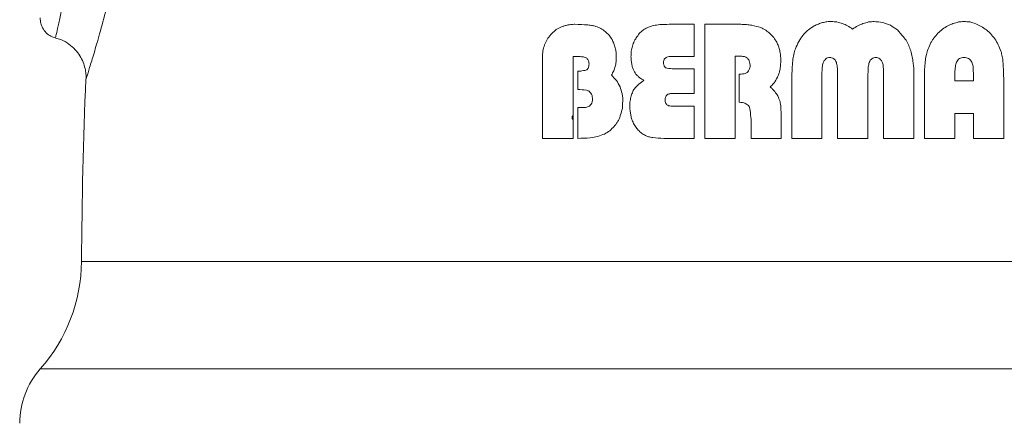
# Model space of a CAD drawing. Extents: x -267 to -9, y -23 to 151.
# Drawn here: x -165 to -141, y 67 to 77 of the extents above; entities that cross this region are included whole.
import ezdxf

# ---------------------------------------------------------------- set-up
doc = ezdxf.new("R2010")
doc.units = 0
doc.header["$MEASUREMENT"] = 0
doc.layers.get('0').update_dxf_attribs({"linetype": 'CONTINUOUS'})
doc.layers.add('LAYER0', color=30, linetype='CONTINUOUS')

msp = doc.modelspace()

# ---------------------------------------------------------------- linework, layer by layer
at = {"color": 8, "linetype": 'Continuous', "lineweight": 15}
msp.add_open_spline([(-151.313, 74.253), (-151.315, 74.252), (-151.344, 74.235), (-151.337, 74.197), (-151.331, 74.162)], degree=3, knots=[0, 0, 0, 0, 0.088319, 1, 1, 1, 1], dxfattribs=at)
at = {"layer": 'LAYER0', "linetype": 'Continuous', "lineweight": 15}
for p, q in [((-151.291, 76.481), (-151.27, 76.481)), ((-148.972, 76.481), (-148.368, 76.481)), ((-148.11, 76.481), (-147.234, 76.481)), ((-151.198, 75.698), (-151.313, 75.698)), ((-148.368, 75.698), (-148.972, 75.698)), ((-147.226, 75.705), (-147.37, 75.705)), ((-148.857, 75.396), (-148.368, 75.396)), ((-141.574, 75.102), (-142.027, 75.102)), ((-148.368, 74.8), (-148.835, 74.8)), ((-151.198, 74.456), (-151.054, 74.456)), ((-148.828, 74.484), (-148.368, 74.484)), ((-141.574, 74.312), (-142.027, 74.312)), ((-151.313, 73.701), (-152.06, 73.701)), ((-148.368, 73.701), (-149.108, 73.701)), ((-147.37, 73.701), (-148.11, 73.701)), ((-146.25, 73.701), (-146.982, 73.701)), ((-145.259, 73.701), (-145.991, 73.701)), ((-144.138, 73.701), (-144.878, 73.701)), ((-143.018, 73.701), (-143.758, 73.701)), ((-142.027, 73.701), (-142.759, 73.701)), ((-140.835, 73.701), (-141.574, 73.701)), ((-163.276, 70.708), (-145.28, 70.708)), ((-145.28, 70.708), (-127.284, 70.708)), ((-145.28, 68.089), (-164.278, 68.089)), ((-126.281, 68.089), (-145.28, 68.089))]:
    msp.add_line(p, q, dxfattribs=at)
for centre, radius, start, end in [((-167.276, 70.738), 4, 318.5347, 359.5732), ((-162.78, 66.765), 2, 138.5347, 180)]:
    msp.add_arc(centre, radius, start, end, dxfattribs=at)
msp.add_ellipse((-145.28, 69.701), major_axis=(0, 49.326), ratio=0.36492, start_param=1.460002, end_param=1.550386, dxfattribs=at)
for points, knots in [([(-162.019, 80.695), (-162.045, 80.42), (-162.098, 79.863), (-162.22, 79.014), (-162.372, 78.163), (-162.545, 77.371), (-162.718, 76.677), (-162.873, 76.111), (-163.006, 75.659), (-163.104, 75.345), (-163.162, 75.163), (-163.165, 75.156), (-163.166, 75.153)], [0, 0, 0, 0, 0.096447, 0.195069, 0.304603, 0.417251, 0.519779, 0.624993, 0.723324, 0.824407, 0.922592, 1, 1, 1, 1]), ([(-163.622, 77.57), (-163.646, 77.436), (-163.694, 77.167), (-163.766, 76.806), (-163.833, 76.49), (-163.883, 76.262), (-163.909, 76.146), (-163.907, 76.158), (-163.906, 76.162)], [0, 0, 0, 0, 0.156036, 0.314412, 0.50571, 0.701884, 0.900223, 1, 1, 1, 1]), ([(-164.279, 76.642), (-164.279, 76.628), (-164.28, 76.583), (-164.266, 76.498), (-164.223, 76.384), (-164.14, 76.273), (-164.031, 76.186), (-163.947, 76.161), (-163.91, 76.151)], [0, 0, 0, 0, 0.061511, 0.204447, 0.384102, 0.609541, 0.825844, 1, 1, 1, 1]), ([(-163.91, 76.147), (-163.866, 76.136), (-163.748, 76.106), (-163.583, 76.008), (-163.427, 75.872), (-163.312, 75.72), (-163.234, 75.565), (-163.187, 75.415), (-163.165, 75.277), (-163.165, 75.19), (-163.165, 75.15)], [0, 0, 0, 0, 0.101777, 0.26961, 0.421795, 0.561393, 0.689625, 0.806566, 0.911493, 1, 1, 1, 1])]:
    msp.add_open_spline(points, degree=3, knots=knots, dxfattribs=at)
for points in [[(-151.593, 76.423), (-151.569, 76.431), (-151.545, 76.438), (-151.521, 76.445)], [(-151.521, 76.445), (-151.495, 76.452), (-151.468, 76.459), (-151.442, 76.466)], [(-151.442, 76.466), (-151.392, 76.471), (-151.342, 76.476), (-151.291, 76.481)], [(-151.27, 76.481), (-151.165, 76.476), (-151.059, 76.471), (-150.954, 76.466)], [(-150.954, 76.466), (-150.916, 76.462), (-150.877, 76.457), (-150.839, 76.452)], [(-150.839, 76.452), (-150.813, 76.445), (-150.786, 76.438), (-150.76, 76.431)], [(-149.482, 76.409), (-149.441, 76.423), (-149.4, 76.438), (-149.359, 76.452)], [(-149.359, 76.452), (-149.307, 76.459), (-149.254, 76.466), (-149.201, 76.474)], [(-149.201, 76.474), (-149.125, 76.476), (-149.048, 76.478), (-148.972, 76.481)], [(-148.368, 76.481), (-148.368, 76.22), (-148.368, 75.959), (-148.368, 75.698)], [(-148.11, 73.701), (-148.11, 74.628), (-148.11, 75.555), (-148.11, 76.481)], [(-147.234, 76.481), (-147.186, 76.478), (-147.138, 76.476), (-147.09, 76.474)], [(-147.09, 76.474), (-147.047, 76.469), (-147.004, 76.464), (-146.961, 76.459)], [(-146.961, 76.459), (-146.889, 76.44), (-146.817, 76.421), (-146.745, 76.402)], [(-145.589, 76.344), (-145.541, 76.378), (-145.493, 76.411), (-145.445, 76.445)], [(-145.445, 76.445), (-145.412, 76.459), (-145.378, 76.474), (-145.345, 76.488)], [(-145.345, 76.488), (-145.311, 76.5), (-145.278, 76.512), (-145.244, 76.524)], [(-145.244, 76.524), (-145.208, 76.531), (-145.172, 76.538), (-145.137, 76.545)], [(-145.137, 76.545), (-145.101, 76.548), (-145.065, 76.55), (-145.029, 76.553)], [(-145.029, 76.553), (-144.983, 76.548), (-144.938, 76.543), (-144.892, 76.538)], [(-144.892, 76.538), (-144.847, 76.526), (-144.801, 76.514), (-144.756, 76.502)], [(-144.756, 76.502), (-144.715, 76.483), (-144.675, 76.464), (-144.634, 76.445)], [(-144.634, 76.445), (-144.593, 76.419), (-144.552, 76.392), (-144.512, 76.366)], [(-144.512, 76.366), (-144.469, 76.392), (-144.426, 76.419), (-144.382, 76.445)], [(-144.382, 76.445), (-144.342, 76.464), (-144.301, 76.483), (-144.26, 76.502)], [(-144.26, 76.502), (-144.215, 76.514), (-144.169, 76.526), (-144.124, 76.538)], [(-144.124, 76.538), (-144.078, 76.543), (-144.033, 76.548), (-143.987, 76.553)], [(-143.987, 76.553), (-143.918, 76.543), (-143.849, 76.533), (-143.779, 76.524)], [(-143.779, 76.524), (-143.748, 76.514), (-143.717, 76.505), (-143.686, 76.495)], [(-143.686, 76.495), (-143.655, 76.483), (-143.624, 76.471), (-143.592, 76.459)], [(-143.592, 76.459), (-143.535, 76.421), (-143.478, 76.383), (-143.42, 76.344)], [(-142.321, 76.366), (-142.278, 76.392), (-142.235, 76.419), (-142.192, 76.445)], [(-142.192, 76.445), (-142.151, 76.464), (-142.111, 76.483), (-142.07, 76.502)], [(-142.07, 76.502), (-142.024, 76.514), (-141.979, 76.526), (-141.933, 76.538)], [(-141.933, 76.538), (-141.89, 76.543), (-141.847, 76.548), (-141.804, 76.553)], [(-141.804, 76.553), (-141.754, 76.548), (-141.704, 76.543), (-141.653, 76.538)], [(-141.653, 76.538), (-141.608, 76.524), (-141.562, 76.51), (-141.517, 76.495)], [(-141.517, 76.495), (-141.471, 76.474), (-141.426, 76.452), (-141.38, 76.431)], [(-151.931, 76.143), (-151.897, 76.182), (-151.863, 76.22), (-151.83, 76.258)], [(-151.83, 76.258), (-151.794, 76.289), (-151.758, 76.32), (-151.722, 76.352)], [(-151.722, 76.352), (-151.679, 76.375), (-151.636, 76.399), (-151.593, 76.423)], [(-150.76, 76.431), (-150.719, 76.414), (-150.679, 76.397), (-150.638, 76.38)], [(-150.638, 76.38), (-150.602, 76.356), (-150.566, 76.332), (-150.53, 76.308)], [(-150.53, 76.308), (-150.499, 76.277), (-150.468, 76.246), (-150.437, 76.215)], [(-150.437, 76.215), (-150.413, 76.182), (-150.389, 76.148), (-150.365, 76.115)], [(-149.762, 76.179), (-149.735, 76.213), (-149.709, 76.246), (-149.683, 76.28)], [(-149.683, 76.28), (-149.651, 76.306), (-149.62, 76.332), (-149.589, 76.359)], [(-149.589, 76.359), (-149.553, 76.375), (-149.517, 76.392), (-149.482, 76.409)], [(-146.745, 76.402), (-146.705, 76.38), (-146.664, 76.359), (-146.623, 76.337)], [(-146.623, 76.337), (-146.59, 76.311), (-146.556, 76.285), (-146.523, 76.258)], [(-146.523, 76.258), (-146.492, 76.225), (-146.46, 76.191), (-146.429, 76.158)], [(-145.819, 76.064), (-145.785, 76.115), (-145.752, 76.165), (-145.718, 76.215)], [(-145.718, 76.215), (-145.699, 76.237), (-145.68, 76.258), (-145.661, 76.28)], [(-145.661, 76.28), (-145.637, 76.301), (-145.613, 76.323), (-145.589, 76.344)], [(-143.42, 76.344), (-143.372, 76.289), (-143.324, 76.234), (-143.276, 76.179)], [(-142.544, 76.136), (-142.508, 76.179), (-142.472, 76.222), (-142.436, 76.265)], [(-142.436, 76.265), (-142.398, 76.299), (-142.36, 76.332), (-142.321, 76.366)], [(-141.38, 76.431), (-141.337, 76.402), (-141.294, 76.373), (-141.251, 76.344)], [(-141.251, 76.344), (-141.21, 76.306), (-141.17, 76.268), (-141.129, 76.229)], [(-141.129, 76.229), (-141.096, 76.184), (-141.062, 76.138), (-141.029, 76.093)], [(-152.045, 75.87), (-152.029, 75.918), (-152.012, 75.966), (-151.995, 76.014)], [(-151.995, 76.014), (-151.974, 76.057), (-151.952, 76.1), (-151.931, 76.143)], [(-150.365, 76.115), (-150.351, 76.081), (-150.336, 76.048), (-150.322, 76.014)], [(-150.322, 76.014), (-150.31, 75.978), (-150.298, 75.942), (-150.286, 75.906)], [(-149.869, 75.949), (-149.855, 75.99), (-149.841, 76.031), (-149.826, 76.071)], [(-149.826, 76.071), (-149.814, 76.091), (-149.802, 76.11), (-149.79, 76.129)], [(-149.79, 76.129), (-149.781, 76.146), (-149.771, 76.162), (-149.762, 76.179)], [(-146.429, 76.158), (-146.405, 76.119), (-146.381, 76.081), (-146.357, 76.043)], [(-146.357, 76.043), (-146.343, 76.012), (-146.329, 75.981), (-146.314, 75.949)], [(-145.905, 75.885), (-145.876, 75.945), (-145.848, 76.004), (-145.819, 76.064)], [(-143.276, 76.179), (-143.248, 76.141), (-143.219, 76.103), (-143.19, 76.064)], [(-143.19, 76.064), (-143.171, 76.021), (-143.152, 75.978), (-143.133, 75.935)], [(-142.688, 75.842), (-142.666, 75.894), (-142.644, 75.947), (-142.623, 76)], [(-142.623, 76), (-142.611, 76.024), (-142.599, 76.048), (-142.587, 76.071)], [(-142.587, 76.071), (-142.573, 76.093), (-142.558, 76.115), (-142.544, 76.136)], [(-141.029, 76.093), (-141.002, 76.045), (-140.976, 75.997), (-140.95, 75.949)], [(-152.06, 75.712), (-152.055, 75.765), (-152.05, 75.818), (-152.045, 75.87)], [(-152.06, 73.701), (-152.06, 74.372), (-152.06, 75.042), (-152.06, 75.712)], [(-150.286, 75.906), (-150.279, 75.87), (-150.272, 75.834), (-150.264, 75.799)], [(-150.264, 75.799), (-150.264, 75.722), (-150.264, 75.645), (-150.264, 75.569)], [(-149.905, 75.691), (-149.903, 75.736), (-149.9, 75.782), (-149.898, 75.827)], [(-149.898, 75.827), (-149.888, 75.868), (-149.879, 75.909), (-149.869, 75.949)], [(-146.314, 75.949), (-146.305, 75.913), (-146.295, 75.878), (-146.286, 75.842)], [(-146.286, 75.842), (-146.278, 75.803), (-146.271, 75.765), (-146.264, 75.727)], [(-146.264, 75.727), (-146.262, 75.686), (-146.259, 75.645), (-146.257, 75.605)], [(-145.97, 75.59), (-145.96, 75.643), (-145.95, 75.696), (-145.941, 75.748)], [(-145.941, 75.748), (-145.936, 75.772), (-145.931, 75.796), (-145.927, 75.82)], [(-145.927, 75.82), (-145.919, 75.842), (-145.912, 75.863), (-145.905, 75.885)], [(-143.133, 75.935), (-143.116, 75.89), (-143.099, 75.844), (-143.083, 75.799)], [(-143.083, 75.799), (-143.073, 75.748), (-143.063, 75.698), (-143.054, 75.648)], [(-142.745, 75.569), (-142.738, 75.619), (-142.731, 75.669), (-142.723, 75.72)], [(-142.723, 75.72), (-142.711, 75.76), (-142.7, 75.801), (-142.688, 75.842)], [(-140.95, 75.949), (-140.93, 75.897), (-140.911, 75.844), (-140.892, 75.791)], [(-140.892, 75.791), (-140.883, 75.751), (-140.873, 75.71), (-140.863, 75.669)], [(-151.313, 75.698), (-151.313, 75.033), (-151.313, 74.367), (-151.313, 73.701)], [(-151.083, 75.691), (-151.121, 75.693), (-151.16, 75.696), (-151.198, 75.698)], [(-150.997, 75.669), (-151.026, 75.676), (-151.054, 75.684), (-151.083, 75.691)], [(-150.968, 75.641), (-150.978, 75.65), (-150.987, 75.66), (-150.997, 75.669)], [(-150.947, 75.612), (-150.954, 75.621), (-150.961, 75.631), (-150.968, 75.641)], [(-150.932, 75.569), (-150.937, 75.583), (-150.942, 75.597), (-150.947, 75.612)], [(-150.925, 75.518), (-150.927, 75.535), (-150.93, 75.552), (-150.932, 75.569)], [(-150.932, 75.461), (-150.93, 75.48), (-150.927, 75.499), (-150.925, 75.518)], [(-150.264, 75.569), (-150.272, 75.53), (-150.279, 75.492), (-150.286, 75.454)], [(-149.898, 75.59), (-149.9, 75.624), (-149.903, 75.657), (-149.905, 75.691)], [(-149.884, 75.497), (-149.888, 75.528), (-149.893, 75.559), (-149.898, 75.59)], [(-149.862, 75.411), (-149.869, 75.439), (-149.877, 75.468), (-149.884, 75.497)], [(-149.108, 75.597), (-149.11, 75.583), (-149.113, 75.569), (-149.115, 75.554)], [(-149.115, 75.554), (-149.113, 75.535), (-149.11, 75.516), (-149.108, 75.497)], [(-149.094, 75.633), (-149.098, 75.621), (-149.103, 75.609), (-149.108, 75.597)], [(-149.108, 75.497), (-149.103, 75.485), (-149.098, 75.473), (-149.094, 75.461)], [(-149.036, 75.684), (-149.055, 75.667), (-149.075, 75.65), (-149.094, 75.633)], [(-148.972, 75.698), (-148.993, 75.693), (-149.015, 75.688), (-149.036, 75.684)], [(-147.37, 75.705), (-147.37, 75.037), (-147.37, 74.37), (-147.37, 73.701)], [(-147.14, 75.698), (-147.169, 75.7), (-147.198, 75.703), (-147.226, 75.705)], [(-147.083, 75.669), (-147.102, 75.679), (-147.121, 75.688), (-147.14, 75.698)], [(-147.04, 75.619), (-147.054, 75.636), (-147.068, 75.653), (-147.083, 75.669)], [(-147.018, 75.562), (-147.025, 75.581), (-147.033, 75.6), (-147.04, 75.619)], [(-147.004, 75.49), (-147.009, 75.514), (-147.013, 75.538), (-147.018, 75.562)], [(-147.011, 75.425), (-147.009, 75.447), (-147.006, 75.468), (-147.004, 75.49)], [(-146.257, 75.605), (-146.262, 75.54), (-146.266, 75.475), (-146.271, 75.411)], [(-145.984, 75.396), (-145.979, 75.461), (-145.974, 75.526), (-145.97, 75.59)], [(-145.23, 75.547), (-145.237, 75.511), (-145.244, 75.475), (-145.251, 75.439)], [(-145.201, 75.597), (-145.211, 75.581), (-145.22, 75.564), (-145.23, 75.547)], [(-145.165, 75.641), (-145.177, 75.626), (-145.189, 75.612), (-145.201, 75.597)], [(-145.122, 75.669), (-145.137, 75.66), (-145.151, 75.65), (-145.165, 75.641)], [(-145.065, 75.676), (-145.084, 75.674), (-145.103, 75.672), (-145.122, 75.669)], [(-145.022, 75.669), (-145.036, 75.672), (-145.05, 75.674), (-145.065, 75.676)], [(-144.971, 75.641), (-144.988, 75.65), (-145.005, 75.66), (-145.022, 75.669)], [(-144.928, 75.605), (-144.943, 75.617), (-144.957, 75.629), (-144.971, 75.641)], [(-144.907, 75.554), (-144.914, 75.571), (-144.921, 75.588), (-144.928, 75.605)], [(-144.885, 75.447), (-144.892, 75.483), (-144.9, 75.518), (-144.907, 75.554)], [(-144.11, 75.554), (-144.117, 75.518), (-144.124, 75.483), (-144.131, 75.447)], [(-144.081, 75.605), (-144.09, 75.588), (-144.1, 75.571), (-144.11, 75.554)], [(-144.045, 75.641), (-144.057, 75.629), (-144.069, 75.617), (-144.081, 75.605)], [(-143.995, 75.669), (-144.011, 75.66), (-144.028, 75.65), (-144.045, 75.641)], [(-143.952, 75.676), (-143.966, 75.674), (-143.98, 75.672), (-143.995, 75.669)], [(-143.894, 75.669), (-143.913, 75.672), (-143.932, 75.674), (-143.952, 75.676)], [(-143.851, 75.641), (-143.865, 75.65), (-143.88, 75.66), (-143.894, 75.669)], [(-143.808, 75.597), (-143.822, 75.612), (-143.837, 75.626), (-143.851, 75.641)], [(-143.786, 75.547), (-143.794, 75.564), (-143.801, 75.581), (-143.808, 75.597)], [(-143.772, 75.497), (-143.777, 75.514), (-143.782, 75.53), (-143.786, 75.547)], [(-143.765, 75.439), (-143.767, 75.459), (-143.77, 75.478), (-143.772, 75.497)], [(-143.054, 75.648), (-143.049, 75.614), (-143.044, 75.581), (-143.039, 75.547)], [(-143.039, 75.547), (-143.035, 75.509), (-143.03, 75.471), (-143.025, 75.432)], [(-142.759, 75.389), (-142.755, 75.449), (-142.75, 75.509), (-142.745, 75.569)], [(-142.012, 75.454), (-142.003, 75.49), (-141.993, 75.526), (-141.984, 75.562)], [(-141.984, 75.562), (-141.974, 75.578), (-141.965, 75.595), (-141.955, 75.612)], [(-141.955, 75.612), (-141.941, 75.624), (-141.926, 75.636), (-141.912, 75.648)], [(-141.912, 75.648), (-141.895, 75.655), (-141.878, 75.662), (-141.862, 75.669)], [(-141.862, 75.669), (-141.842, 75.672), (-141.823, 75.674), (-141.804, 75.676)], [(-141.804, 75.676), (-141.783, 75.674), (-141.761, 75.672), (-141.74, 75.669)], [(-141.74, 75.669), (-141.723, 75.662), (-141.706, 75.655), (-141.689, 75.648)], [(-141.689, 75.648), (-141.675, 75.636), (-141.661, 75.624), (-141.646, 75.612)], [(-141.646, 75.612), (-141.634, 75.595), (-141.622, 75.578), (-141.61, 75.562)], [(-141.61, 75.562), (-141.601, 75.528), (-141.591, 75.495), (-141.582, 75.461)], [(-140.863, 75.669), (-140.859, 75.624), (-140.854, 75.578), (-140.849, 75.533)], [(-140.849, 75.533), (-140.844, 75.413), (-140.839, 75.293), (-140.835, 75.174)], [(-151.198, 75.339), (-151.164, 75.341), (-151.131, 75.344), (-151.097, 75.346)], [(-151.198, 74.894), (-151.198, 75.042), (-151.198, 75.191), (-151.198, 75.339)], [(-151.097, 75.346), (-151.073, 75.351), (-151.05, 75.356), (-151.026, 75.36)], [(-151.026, 75.36), (-151.011, 75.365), (-150.997, 75.37), (-150.983, 75.375)], [(-150.983, 75.375), (-150.971, 75.387), (-150.959, 75.399), (-150.947, 75.411)], [(-150.947, 75.411), (-150.942, 75.428), (-150.937, 75.444), (-150.932, 75.461)], [(-150.322, 75.346), (-150.341, 75.313), (-150.36, 75.279), (-150.379, 75.246)], [(-150.379, 75.246), (-150.339, 75.203), (-150.298, 75.159), (-150.257, 75.116)], [(-150.286, 75.454), (-150.298, 75.418), (-150.31, 75.382), (-150.322, 75.346)], [(-149.826, 75.339), (-149.838, 75.363), (-149.85, 75.387), (-149.862, 75.411)], [(-149.783, 75.267), (-149.798, 75.291), (-149.812, 75.315), (-149.826, 75.339)], [(-149.726, 75.21), (-149.745, 75.229), (-149.764, 75.248), (-149.783, 75.267)], [(-149.094, 75.461), (-149.084, 75.449), (-149.075, 75.437), (-149.065, 75.425)], [(-149.065, 75.425), (-149.053, 75.42), (-149.041, 75.416), (-149.029, 75.411)], [(-149.029, 75.411), (-148.972, 75.406), (-148.914, 75.401), (-148.857, 75.396)], [(-148.368, 75.396), (-148.368, 75.198), (-148.368, 74.999), (-148.368, 74.8)], [(-147.27, 75.267), (-147.236, 75.27), (-147.203, 75.272), (-147.169, 75.274)], [(-147.27, 74.585), (-147.27, 74.812), (-147.27, 75.04), (-147.27, 75.267)], [(-147.169, 75.274), (-147.155, 75.277), (-147.14, 75.279), (-147.126, 75.281)], [(-147.126, 75.281), (-147.116, 75.286), (-147.107, 75.291), (-147.097, 75.296)], [(-147.097, 75.296), (-147.085, 75.305), (-147.073, 75.315), (-147.061, 75.325)], [(-147.061, 75.325), (-147.052, 75.339), (-147.042, 75.353), (-147.033, 75.368)], [(-147.033, 75.368), (-147.025, 75.387), (-147.018, 75.406), (-147.011, 75.425)], [(-146.293, 75.317), (-146.302, 75.289), (-146.312, 75.26), (-146.322, 75.231)], [(-146.271, 75.411), (-146.278, 75.38), (-146.286, 75.349), (-146.293, 75.317)], [(-145.991, 75.174), (-145.989, 75.248), (-145.986, 75.322), (-145.984, 75.396)], [(-145.251, 75.439), (-145.254, 75.382), (-145.256, 75.325), (-145.259, 75.267)], [(-145.259, 75.267), (-145.259, 74.745), (-145.259, 74.223), (-145.259, 73.701)], [(-144.878, 75.267), (-144.88, 75.327), (-144.883, 75.387), (-144.885, 75.447)], [(-144.878, 73.701), (-144.878, 74.223), (-144.878, 74.745), (-144.878, 75.267)], [(-144.131, 75.447), (-144.133, 75.387), (-144.136, 75.327), (-144.138, 75.267)], [(-144.138, 75.267), (-144.138, 74.745), (-144.138, 74.223), (-144.138, 73.701)], [(-143.758, 75.267), (-143.76, 75.325), (-143.762, 75.382), (-143.765, 75.439)], [(-143.758, 73.701), (-143.758, 74.223), (-143.758, 74.745), (-143.758, 75.267)], [(-143.025, 75.432), (-143.023, 75.346), (-143.02, 75.26), (-143.018, 75.174)], [(-142.759, 73.701), (-142.759, 74.264), (-142.759, 74.827), (-142.759, 75.389)], [(-142.027, 75.303), (-142.022, 75.353), (-142.017, 75.404), (-142.012, 75.454)], [(-142.027, 75.102), (-142.027, 75.169), (-142.027, 75.236), (-142.027, 75.303)], [(-141.582, 75.461), (-141.579, 75.408), (-141.577, 75.356), (-141.574, 75.303)], [(-141.574, 75.303), (-141.574, 75.236), (-141.574, 75.169), (-141.574, 75.102)], [(-150.257, 75.116), (-150.228, 75.064), (-150.2, 75.011), (-150.171, 74.958)], [(-149.805, 74.937), (-149.774, 74.965), (-149.742, 74.994), (-149.711, 75.023)], [(-149.661, 75.159), (-149.683, 75.176), (-149.704, 75.193), (-149.726, 75.21)], [(-149.711, 75.023), (-149.671, 75.054), (-149.63, 75.085), (-149.589, 75.116)], [(-149.589, 75.116), (-149.613, 75.131), (-149.637, 75.145), (-149.661, 75.159)], [(-146.458, 75.016), (-146.477, 74.997), (-146.496, 74.977), (-146.515, 74.958)], [(-146.401, 75.08), (-146.42, 75.059), (-146.439, 75.037), (-146.458, 75.016)], [(-146.322, 75.231), (-146.348, 75.181), (-146.374, 75.131), (-146.401, 75.08)], [(-145.991, 73.701), (-145.991, 74.192), (-145.991, 74.683), (-145.991, 75.174)], [(-143.018, 75.174), (-143.018, 74.683), (-143.018, 74.192), (-143.018, 73.701)], [(-140.835, 75.174), (-140.835, 74.683), (-140.835, 74.192), (-140.835, 73.701)], [(-150.99, 74.879), (-151.059, 74.884), (-151.129, 74.889), (-151.198, 74.894)], [(-150.925, 74.851), (-150.947, 74.86), (-150.968, 74.87), (-150.99, 74.879)], [(-150.882, 74.807), (-150.896, 74.822), (-150.911, 74.836), (-150.925, 74.851)], [(-150.853, 74.75), (-150.863, 74.769), (-150.872, 74.788), (-150.882, 74.807)], [(-150.171, 74.958), (-150.154, 74.903), (-150.137, 74.848), (-150.121, 74.793)], [(-150.121, 74.793), (-150.116, 74.762), (-150.111, 74.731), (-150.106, 74.7)], [(-149.898, 74.736), (-149.886, 74.772), (-149.874, 74.807), (-149.862, 74.843)], [(-149.862, 74.843), (-149.843, 74.875), (-149.824, 74.906), (-149.805, 74.937)], [(-149.036, 74.757), (-149.043, 74.745), (-149.051, 74.733), (-149.058, 74.721)], [(-149.008, 74.779), (-149.017, 74.772), (-149.027, 74.764), (-149.036, 74.757)], [(-148.979, 74.786), (-148.988, 74.784), (-148.998, 74.781), (-149.008, 74.779)], [(-148.943, 74.793), (-148.955, 74.791), (-148.967, 74.788), (-148.979, 74.786)], [(-148.835, 74.8), (-148.871, 74.798), (-148.907, 74.796), (-148.943, 74.793)], [(-146.515, 74.958), (-146.496, 74.939), (-146.477, 74.92), (-146.458, 74.901)], [(-146.458, 74.901), (-146.441, 74.882), (-146.424, 74.863), (-146.408, 74.843)], [(-146.408, 74.843), (-146.393, 74.824), (-146.379, 74.805), (-146.365, 74.786)], [(-146.365, 74.786), (-146.353, 74.769), (-146.341, 74.752), (-146.329, 74.736)], [(-150.918, 74.491), (-150.904, 74.506), (-150.889, 74.52), (-150.875, 74.535)], [(-150.875, 74.535), (-150.865, 74.554), (-150.856, 74.573), (-150.846, 74.592)], [(-150.839, 74.671), (-150.844, 74.697), (-150.848, 74.724), (-150.853, 74.75)], [(-150.846, 74.592), (-150.844, 74.618), (-150.841, 74.645), (-150.839, 74.671)], [(-150.106, 74.599), (-150.109, 74.544), (-150.111, 74.489), (-150.114, 74.434)], [(-150.106, 74.7), (-150.106, 74.666), (-150.106, 74.633), (-150.106, 74.599)], [(-149.934, 74.491), (-149.932, 74.535), (-149.929, 74.578), (-149.927, 74.621)], [(-149.927, 74.621), (-149.917, 74.659), (-149.908, 74.697), (-149.898, 74.736)], [(-149.058, 74.721), (-149.063, 74.709), (-149.067, 74.697), (-149.072, 74.685)], [(-149.072, 74.685), (-149.072, 74.657), (-149.072, 74.628), (-149.072, 74.599)], [(-149.072, 74.599), (-149.067, 74.585), (-149.063, 74.57), (-149.058, 74.556)], [(-149.058, 74.556), (-149.048, 74.544), (-149.039, 74.532), (-149.029, 74.52)], [(-149.029, 74.52), (-149.017, 74.513), (-149.005, 74.506), (-148.993, 74.499)], [(-147.191, 74.578), (-147.217, 74.58), (-147.243, 74.582), (-147.27, 74.585)], [(-147.133, 74.563), (-147.152, 74.568), (-147.171, 74.573), (-147.191, 74.578)], [(-147.047, 74.506), (-147.076, 74.525), (-147.104, 74.544), (-147.133, 74.563)], [(-146.329, 74.736), (-146.312, 74.69), (-146.295, 74.645), (-146.278, 74.599)], [(-146.278, 74.599), (-146.274, 74.578), (-146.269, 74.556), (-146.264, 74.535)], [(-146.264, 74.535), (-146.262, 74.508), (-146.259, 74.482), (-146.257, 74.456)], [(-151.198, 73.701), (-151.198, 73.953), (-151.198, 74.204), (-151.198, 74.456)], [(-151.054, 74.456), (-151.028, 74.458), (-151.002, 74.46), (-150.975, 74.463)], [(-150.975, 74.463), (-150.956, 74.472), (-150.937, 74.482), (-150.918, 74.491)], [(-150.157, 74.276), (-150.166, 74.25), (-150.176, 74.223), (-150.185, 74.197)], [(-150.114, 74.434), (-150.128, 74.381), (-150.142, 74.329), (-150.157, 74.276)], [(-149.927, 74.384), (-149.929, 74.42), (-149.932, 74.456), (-149.934, 74.491)], [(-149.912, 74.283), (-149.917, 74.317), (-149.922, 74.35), (-149.927, 74.384)], [(-149.891, 74.19), (-149.898, 74.221), (-149.905, 74.252), (-149.912, 74.283)], [(-148.993, 74.499), (-148.972, 74.496), (-148.95, 74.494), (-148.929, 74.491)], [(-148.929, 74.491), (-148.895, 74.489), (-148.862, 74.487), (-148.828, 74.484)], [(-148.368, 74.484), (-148.368, 74.223), (-148.368, 73.962), (-148.368, 73.701)], [(-147.018, 74.456), (-147.028, 74.472), (-147.037, 74.489), (-147.047, 74.506)], [(-147.004, 74.384), (-147.009, 74.408), (-147.013, 74.432), (-147.018, 74.456)], [(-146.982, 74.161), (-146.989, 74.235), (-146.997, 74.31), (-147.004, 74.384)], [(-146.257, 74.456), (-146.255, 74.384), (-146.252, 74.312), (-146.25, 74.24)], [(-142.027, 74.312), (-142.027, 74.108), (-142.027, 73.905), (-142.027, 73.701)], [(-141.574, 73.701), (-141.574, 73.905), (-141.574, 74.108), (-141.574, 74.312)], [(-150.264, 74.061), (-150.281, 74.039), (-150.298, 74.017), (-150.315, 73.996)], [(-150.221, 74.125), (-150.236, 74.104), (-150.25, 74.082), (-150.264, 74.061)], [(-150.185, 74.197), (-150.197, 74.173), (-150.209, 74.149), (-150.221, 74.125)], [(-149.855, 74.096), (-149.867, 74.128), (-149.879, 74.159), (-149.891, 74.19)], [(-149.798, 73.989), (-149.817, 74.025), (-149.836, 74.061), (-149.855, 74.096)], [(-146.982, 73.701), (-146.982, 73.855), (-146.982, 74.008), (-146.982, 74.161)], [(-146.25, 74.24), (-146.25, 74.061), (-146.25, 73.881), (-146.25, 73.701)], [(-150.552, 73.809), (-150.604, 73.79), (-150.657, 73.771), (-150.71, 73.752)], [(-150.422, 73.888), (-150.465, 73.862), (-150.509, 73.836), (-150.552, 73.809)], [(-150.315, 73.996), (-150.351, 73.96), (-150.386, 73.924), (-150.422, 73.888)], [(-149.726, 73.903), (-149.75, 73.931), (-149.774, 73.96), (-149.798, 73.989)], [(-149.647, 73.831), (-149.673, 73.855), (-149.699, 73.879), (-149.726, 73.903)], [(-149.553, 73.773), (-149.584, 73.792), (-149.616, 73.812), (-149.647, 73.831)], [(-150.896, 73.716), (-150.997, 73.711), (-151.098, 73.706), (-151.198, 73.701)], [(-150.71, 73.752), (-150.772, 73.74), (-150.834, 73.728), (-150.896, 73.716)], [(-149.482, 73.745), (-149.505, 73.754), (-149.529, 73.764), (-149.553, 73.773)], [(-149.374, 73.723), (-149.41, 73.73), (-149.446, 73.737), (-149.482, 73.745)], [(-149.108, 73.701), (-149.197, 73.709), (-149.285, 73.716), (-149.374, 73.723)]]:
    msp.add_open_spline(points, degree=3, dxfattribs=at)

doc.saveas('drawing.dxf')
